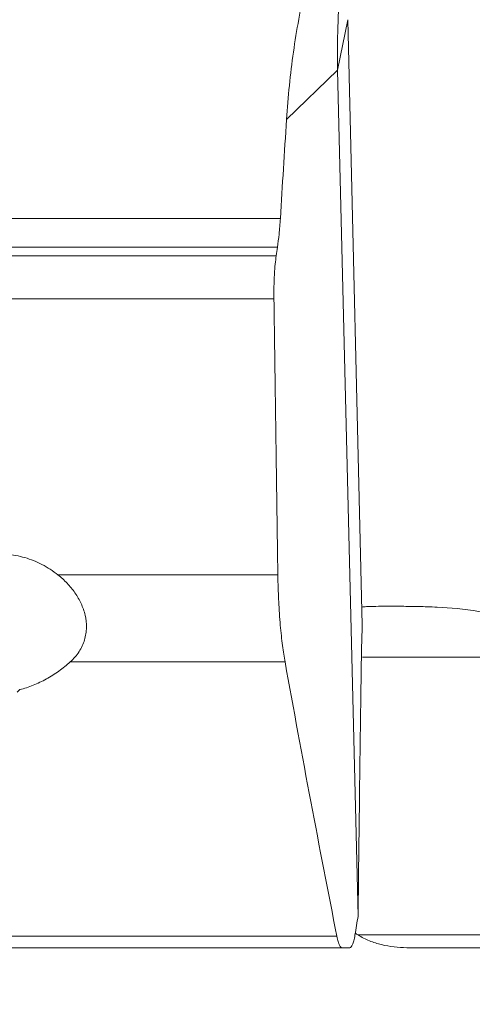
# Model space of a CAD drawing. Units: millimetres. Extents: x -112 to 132, y -80 to 28.
# Drawn here: x 64 to 75, y -63 to -39 of the extents above; entities that cross this region are included whole.
import ezdxf

# ---------------------------------------------------------------- set-up
doc = ezdxf.new("R2010")
doc.units = ezdxf.units.MM
doc.layers.get('0').update_dxf_attribs({"linetype": 'CONTINUOUS'})
doc.layers.add('1', color=4, linetype='CONTINUOUS')
doc.layers.add('2', color=7, linetype='CONTINUOUS')
doc.styles.add('iso_b_vert', font='simplex.shx')
doc.dimstyles.get("Standard").update_dxf_attribs({"dimtxt": 0.18, "dimasz": 0.18, "dimexe": 0.18, "dimexo": 0.0625, "dimgap": 0.09, "dimtad": 1, "dimzin": 0, "dimdsep": 52, "dimtxsty": 'Standard', "dimcen": 0.09, "dimadec": 0, "dimazin": 0, "dimtfac": 1, "dimtdec": 4, "dimtofl": 0, "dimtmove": 0, "dimatfit": 3, "dimfxl": 1, "dimtolj": 1, "dimtzin": 0, "dimarcsym": 0})

# ---------------------------------------------------------------- blocks, each defined once
blk = doc.blocks.new('DimnDraft3D2')
at = {"layer": '2', "lineweight": 13}
for p, q in [((71.5875, 0), (132.057192, 0)), ((128.882192, 0), (128.464195, -3.175002)), ((128.882192, -63), (128.882192, 0)), ((128.882192, 0), (129.300188, -3.174998)), ((129.300188, -3.174998), (128.464195, -3.175002)), ((128.464195, -59.825002), (129.300188, -59.824998)), ((128.882192, -63), (128.464195, -59.825002)), ((128.882192, -63), (129.300188, -59.824998)), ((101.5875, -63), (132.057192, -63))]:
    blk.add_line(p, q, dxfattribs=at)
at = {"layer": '2', "lineweight": 18, "insert": (128.007028, -32.715508), "char_height": 3.50012, "attachment_point": 7, "rotation": 90, "line_spacing_factor": 1.084337, "style": 'iso_b_vert'}
blk.add_mtext('\\W0.6740;63', dxfattribs=at)
blk = doc.blocks.new('_CLOSED')
at = {"lineweight": -2}
for p, q in [((-1, 0.166667), (0, 0)), ((-1, 0.166667), (-1, -0.166667)), ((0, 0), (-1, -0.166667)), ((0, 0), (-1, 0))]:
    blk.add_line(p, q, dxfattribs=at)

msp = doc.modelspace()

# ---------------------------------------------------------------- linework, layer by layer
at = {"layer": '1', "lineweight": 18}
for p, q in [((71.476, -39.974), (71.725, -38.732)), ((72.084, -53.656), (71.725, -38.732)), ((70.215, -41.193), (71.476, -39.974)), ((71.476, -39.974), (71.979, -60.828)), ((70.063, -43.628), (55.644, -43.628)), ((69.992, -44.339), (56.066, -44.339)), ((69.961, -44.551), (56.238, -44.551)), ((69.905, -45.612), (56.65, -45.612)), ((64.581, -52.417), (70.001, -52.417)), ((70.178, -54.561), (64.883, -54.561)), ((77.031, -54.44), (72.087, -54.44)), ((59.735, -61.324), (71.458, -61.324)), ((71.978, -61.291), (81.776, -61.291)), ((71.59, -61.61), (59.262, -61.61)), ((82.322, -61.604), (73.178, -61.604))]:
    msp.add_line(p, q, dxfattribs=at)
at = {"layer": '1', "lineweight": 18, "extrusion": (0, 0, -1)}
msp.add_ellipse((91.448, -39.629), major_axis=(17.565, -9.594), ratio=0.99216, start_param=2.620981, end_param=3.024319, dxfattribs=at)
at = {"layer": '1', "lineweight": 18}
for points, knots in [([(70.215, -41.193), (70.251, -40.629), (70.309, -40.075), (70.424, -39.259), (70.468, -38.989), (70.564, -38.455), (70.617, -38.19), (70.9, -36.89), (71.188, -35.91), (71.522, -34.979)], [0, 0, 0, 0, 0.25, 0.25, 0.375, 0.375, 0.5, 0.5, 1, 1, 1, 1]), ([(70.063, -43.628), (70.054, -43.77), (70.044, -43.898), (70.02, -44.135), (70.006, -44.243), (69.992, -44.339)], [0, 0, 0, 0, 0.5, 0.5, 1, 1, 1, 1]), ([(69.961, -44.551), (69.952, -44.612), (69.944, -44.679), (69.929, -44.829), (69.922, -44.913), (69.914, -45.049), (69.912, -45.096), (69.908, -45.193), (69.907, -45.244), (69.904, -45.398), (69.903, -45.503), (69.905, -45.612)], [0, 0, 0, 0, 0.25, 0.25, 0.5, 0.5, 0.625, 0.625, 0.75, 0.75, 1, 1, 1, 1]), ([(64.581, -52.417), (64.457, -52.318), (64.323, -52.231), (64.05, -52.089), (63.909, -52.032), (63.619, -51.949), (63.469, -51.922), (63.172, -51.901), (63.023, -51.906), (62.875, -51.927)], [0, 0, 0, 0, 0.25, 0.25, 0.5, 0.5, 0.75, 0.75, 1, 1, 1, 1]), ([(64.581, -52.417), (64.66, -52.479), (64.735, -52.547), (64.876, -52.695), (64.941, -52.775), (65.058, -52.942), (65.108, -53.03), (65.193, -53.214), (65.227, -53.312), (65.272, -53.509), (65.284, -53.61), (65.281, -53.764), (65.277, -53.816), (65.261, -53.918), (65.25, -53.968), (65.22, -54.068), (65.201, -54.118), (65.155, -54.215), (65.103, -54.309), (65.038, -54.397), (64.965, -54.481), (64.925, -54.522), (64.883, -54.561)], [0, 0, 0, 0, 0.125, 0.125, 0.25, 0.25, 0.375, 0.375, 0.5, 0.5, 0.625, 0.625, 0.6875, 0.6875, 0.75, 0.75, 0.8125, 0.8125, 0.875, 0.9375, 0.9375, 1, 1, 1, 1]), ([(70.178, -54.561), (70.157, -54.441), (70.135, -54.305), (70.096, -54.004), (70.078, -53.839), (70.046, -53.472), (70.033, -53.276), (70.019, -53.014), (70.017, -52.96), (70.013, -52.852), (70.011, -52.798), (70.005, -52.636), (70.003, -52.527), (70.001, -52.417)], [0, 0, 0, 0, 0.25, 0.25, 0.5, 0.5, 0.75, 0.75, 0.8125, 0.8125, 0.875, 0.875, 1, 1, 1, 1]), ([(72.066, -53.209), (72.1, -53.204), (72.139, -53.201), (72.249, -53.194), (72.325, -53.192), (72.501, -53.19), (72.6, -53.189), (72.817, -53.189), (72.935, -53.19), (73.188, -53.191), (73.324, -53.193), (73.542, -53.198), (73.617, -53.2), (73.77, -53.205), (73.849, -53.209), (74.248, -53.229), (74.591, -53.257), (75.046, -53.331), (75.138, -53.347), (75.322, -53.385), (75.415, -53.406), (75.692, -53.476), (75.878, -53.532), (76.246, -53.668), (76.431, -53.749), (76.783, -53.933), (76.953, -54.037), (77.114, -54.154)], [0, 0, 0, 0, 0.057775, 0.057775, 0.143431, 0.143431, 0.229088, 0.229088, 0.314745, 0.314745, 0.400402, 0.400402, 0.44323, 0.44323, 0.486059, 0.486059, 0.657373, 0.657373, 0.700201, 0.700201, 0.743029, 0.743029, 0.828686, 0.828686, 0.914343, 0.914343, 1, 1, 1, 1]), ([(72.061, -54.44), (72.064, -54.268), (72.067, -54.121), (72.075, -53.862), (72.079, -53.751), (72.084, -53.656)], [0, 0, 0, 0, 0.5, 0.5, 1, 1, 1, 1]), ([(63.637, -55.244), (63.747, -55.216), (63.857, -55.18), (64.021, -55.114), (64.076, -55.09), (64.186, -55.038), (64.241, -55.01), (64.401, -54.921), (64.504, -54.857), (64.652, -54.751), (64.701, -54.714), (64.795, -54.638), (64.84, -54.6), (64.883, -54.561)], [0, 0, 0, 0, 0.25, 0.25, 0.375, 0.375, 0.5, 0.5, 0.75, 0.75, 0.875, 0.875, 1, 1, 1, 1]), ([(71.59, -61.61), (71.579, -61.61), (71.568, -61.605), (71.546, -61.583), (71.535, -61.567), (71.512, -61.521), (71.501, -61.492), (71.485, -61.438), (71.479, -61.418), (71.469, -61.374), (71.463, -61.35), (71.458, -61.324)], [0, 0, 0, 0, 0.25, 0.25, 0.5, 0.5, 0.75, 0.75, 0.875, 0.875, 1, 1, 1, 1]), ([(71.903, -61.291), (71.893, -61.347), (71.883, -61.395), (71.862, -61.473), (71.852, -61.505), (71.83, -61.555), (71.818, -61.573), (71.795, -61.598), (71.784, -61.604), (71.772, -61.604)], [0, 0, 0, 0, 0.25, 0.25, 0.5, 0.5, 0.75, 0.75, 1, 1, 1, 1]), ([(71.978, -61.291), (72.067, -61.347), (72.162, -61.395), (72.357, -61.473), (72.456, -61.505), (72.659, -61.554), (72.762, -61.573), (72.97, -61.598), (73.074, -61.604), (73.178, -61.604)], [0, 0, 0, 0, 0.25, 0.25, 0.5, 0.5, 0.75, 0.75, 1, 1, 1, 1])]:
    msp.add_open_spline(points, degree=3, knots=knots, dxfattribs=at)
for points in [[(70.215, -41.193), (70.164, -42.003), (70.114, -42.815), (70.063, -43.628)], [(69.992, -44.339), (69.982, -44.41), (69.971, -44.481), (69.961, -44.551)], [(70.178, -54.561), (70.601, -56.893), (71.027, -59.156), (71.458, -61.324)], [(71.979, -60.828), (72.004, -58.624), (72.031, -56.487), (72.061, -54.44)], [(63.637, -55.244), (63.615, -55.265), (63.594, -55.285), (63.572, -55.305)], [(71.903, -61.291), (71.928, -61.136), (71.953, -60.982), (71.979, -60.828)], [(71.978, -61.291), (71.955, -61.277), (71.933, -61.262), (71.91, -61.248)], [(71.59, -61.61), (71.651, -61.608), (71.711, -61.606), (71.772, -61.604)], [(74.796, -61.61), (74.256, -61.608), (73.717, -61.606), (73.178, -61.604)]]:
    msp.add_open_spline(points, degree=3, dxfattribs=at)
msp.add_rational_spline([(69.905, -45.612), (69.953, -49.017), (70.001, -52.417)], [0.500000034818, 0.499999965182, 0.500000034818], degree=2, dxfattribs=at)

# ---------------------------------------------------------------- dimensions: what is measured, and where the dimension line sits
at = {"layer": '2', "lineweight": 13}
dim = msp.add_linear_dim(base=(128.882, 0), p1=(101.588, -63), p2=(71.588, 0), angle=90, dimstyle='Standard', override={"dimtxt": 3.50012, "dimasz": 3.175, "dimexe": 3.175, "dimexo": 1.5875, "dimgap": 1.75006, "dimtad": 1, "dimtih": 0, "dimtoh": 0, "dimdec": 2, "dimzin": 8, "dimpost": '<>', "dimtxsty": 'iso_b_vert', "dimblk1": 'CLOSED', "dimblk2": 'CLOSED', "dimsah": 1, "dimclrd": 9, "dimclre": 150, "dimclrt": 43, "dimtm": -0.005, "dimtdec": 2, "dimtofl": 1, "dimtmove": 0}, dxfattribs=at)
dim.commit()
dim.dimension.update_dxf_attribs({"geometry": 'DimnDraft3D2', "text_midpoint": (128.882, -31.5)})

doc.saveas('drawing.dxf')
